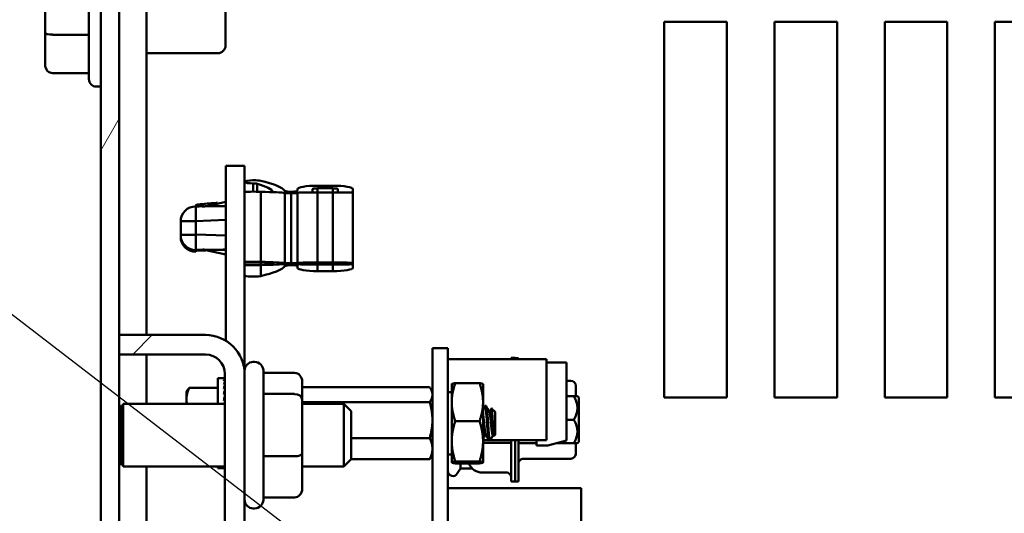
# Model space of a CAD drawing. Units: inches. Extents: x 3 to 143, y 2 to 112.
# Drawn here: x 65 to 69, y 77 to 79 of the extents above; entities that cross this region are included whole.
import ezdxf

# ---------------------------------------------------------------- set-up
doc = ezdxf.new("R2010")
doc.units = ezdxf.units.IN
doc.header["$LTSCALE"] = 6.666667
doc.header["$MEASUREMENT"] = 0
for name, color, linetype, lineweight in [('Hatch (ANSI)', 7, 'Continuous', 18), ('Symbol (ANSI)', 7, 'Continuous', 25), ('Visible (ANSI)', 7, 'Continuous', 50)]:
    doc.layers.add(name, color=color, linetype=linetype, lineweight=lineweight)
doc.styles.add('Note Text (ANSI)', font='tahoma.ttf')
doc.dimstyles.new('Default (ANSI)$7', dxfattribs={"dimscale": 6.666667, "dimtxt": 0.16, "dimasz": 0.098425, "dimexe": 0.125, "dimexo": 0.0625, "dimgap": 0.031496, "dimtad": 0, "dimtih": 1, "dimtoh": 1, "dimrnd": 1e-08, "dimzin": 0, "dimdsep": 46, "dimtxsty": 'Note Text (ANSI)', "dimcen": 0.09, "dimdle": 0.393701, "dimclrd": 256, "dimclre": 256, "dimclrt": 256, "dimadec": 0, "dimazin": 1, "dimtfac": 0.75, "dimtofl": 0, "dimtmove": 0, "dimatfit": 3, "dimfxl": 1, "dimtolj": 1, "dimtzin": 4, "dimlwd": -1, "dimlwe": -1, "dimarcsym": 0})

msp = doc.modelspace()

# ---------------------------------------------------------------- hatches: boundary and pattern name
at = {"layer": 'Hatch (ANSI)'}
h = msp.add_hatch(dxfattribs=at)
h.set_pattern_fill('ANSI31', color=256, scale=6.6667, angle=15, style=0)
edge = h.paths.add_edge_path()
edge.add_ellipse((65.4061, 86.5495), major_axis=(-0.1542, 0), ratio=1, start_angle=270, end_angle=360)
edge.add_line((65.2519, 86.5495), (65.2519, 61.7037))
edge.add_ellipse((65.4061, 61.7037), major_axis=(0, -0.1542), ratio=1, start_angle=270, end_angle=360)
edge.add_line((65.4061, 61.5495), (66.554, 61.5495))
edge.add_line((66.554, 61.5495), (66.554, 61.6266))
edge.add_line((66.554, 61.6266), (65.4061, 61.6266))
edge.add_ellipse((65.4061, 61.7037), major_axis=(-0.0771, 0), ratio=1, start_angle=0, end_angle=90, ccw=False)
edge.add_line((65.329, 61.7037), (65.329, 86.5495))
edge.add_ellipse((65.4061, 86.5495), major_axis=(0, 0.0771), ratio=1, start_angle=0, end_angle=90, ccw=False)
edge.add_line((65.4061, 86.6266), (66.554, 86.6266))
edge.add_line((66.554, 86.6266), (66.554, 86.7037))
edge.add_line((66.554, 86.7037), (65.4061, 86.7037))
h = msp.add_hatch(dxfattribs=at)
h.set_pattern_fill('ANSI31', color=256, scale=6.6667, style=0)
edge = h.paths.add_edge_path()
edge.add_ellipse((65.6871, 77.0889), major_axis=(0, 0.1627), ratio=1, start_angle=270, end_angle=360)
edge.add_line((65.6871, 77.2516), (65.329, 77.2516))
edge.add_line((65.329, 77.2516), (65.329, 77.1703))
edge.add_line((65.329, 77.1703), (65.6871, 77.1703))
edge.add_ellipse((65.6871, 77.0889), major_axis=(0.0814, 0), ratio=1, start_angle=0, end_angle=90, ccw=False)
edge.add_line((65.7685, 77.0889), (65.7685, 71.1644))
edge.add_ellipse((65.6871, 71.1644), major_axis=(0, -0.0814), ratio=1, start_angle=0, end_angle=90, ccw=False)
edge.add_line((65.6871, 71.083), (65.329, 71.083))
edge.add_line((65.329, 71.083), (65.329, 71.0016))
edge.add_line((65.329, 71.0016), (65.6871, 71.0016))
edge.add_ellipse((65.6871, 71.1644), major_axis=(0.1627, 0), ratio=1, start_angle=270, end_angle=360)
edge.add_line((65.8498, 71.1644), (65.8498, 77.0889))

# ---------------------------------------------------------------- linework, layer by layer
at = {"layer": 'Visible (ANSI)'}
for p, q in [((65.2519, 86.5495), (65.2519, 61.7037)), ((65.329, 61.7037), (65.329, 86.5495)), ((65.4419, 77.2516), (65.4419, 86.4339)), ((65.203, 78.3157), (65.203, 78.7917)), ((65.0207, 78.6877), (65.0207, 78.5092)), ((65.7707, 78.6527), (65.7707, 78.4548)), ((67.5946, 76.9912), (67.5946, 78.5537)), ((67.5946, 78.5537), (67.855, 78.5537)), ((67.855, 78.5537), (67.855, 76.9912)), ((68.053, 76.9912), (68.053, 78.5537)), ((68.053, 78.5537), (68.3134, 78.5537)), ((68.3134, 78.5537), (68.3134, 76.9912)), ((68.5113, 78.5537), (68.7717, 78.5537)), ((68.5113, 76.9912), (68.5113, 78.5537)), ((68.7717, 78.5537), (68.7717, 76.9912)), ((68.9696, 76.9912), (68.9696, 78.5537)), ((68.9696, 78.5537), (69.23, 78.5537)), ((65.0207, 78.5092), (65.0207, 78.3752)), ((65.0519, 78.5005), (65.203, 78.5005)), ((65.4419, 78.4235), (65.7394, 78.4235)), ((65.0519, 78.3405), (65.203, 78.3405)), ((65.2342, 78.2844), (65.2519, 78.2844)), ((65.772, 77.6947), (65.772, 77.9551)), ((65.8498, 77.9551), (65.772, 77.9551)), ((65.8498, 77.9551), (65.8498, 77.6947)), ((65.8857, 77.8476), (65.8857, 77.8821)), ((65.8857, 77.8476), (65.8857, 77.8821)), ((65.9025, 77.8475), (65.9025, 77.8804)), ((65.9025, 77.8804), (65.9025, 77.8475)), ((66.153, 77.8724), (66.2171, 77.8724)), ((65.917, 77.5557), (65.917, 77.8473)), ((65.917, 77.8473), (65.917, 77.5557)), ((66.0179, 77.5505), (66.0179, 77.8421)), ((66.0179, 77.5505), (66.0179, 77.8421)), ((66.0436, 77.55), (66.0436, 77.8416)), ((66.0436, 77.8416), (66.0436, 77.55)), ((66.0697, 77.8519), (66.0697, 77.8578)), ((66.0697, 77.8429), (66.0697, 77.5513)), ((66.1322, 77.8578), (66.1322, 77.8447)), ((66.2171, 77.8615), (66.153, 77.8615)), ((66.153, 77.8615), (66.153, 77.8447)), ((66.2171, 77.8615), (66.153, 77.8615)), ((66.2171, 77.8447), (66.153, 77.8447)), ((66.153, 77.5532), (66.153, 77.8447)), ((66.153, 77.5532), (66.153, 77.8447)), ((66.153, 77.8447), (66.2171, 77.8447)), ((66.2171, 77.8447), (66.2171, 77.8615)), ((66.2171, 77.8447), (66.2171, 77.8615)), ((66.2171, 77.8447), (66.2171, 77.5532)), ((66.2171, 77.8447), (66.2171, 77.5532)), ((66.2379, 77.8447), (66.2379, 77.8578)), ((66.3004, 77.8578), (66.3004, 77.8429)), ((66.3004, 77.5513), (66.3004, 77.8429)), ((65.6468, 77.791), (65.6468, 77.792)), ((65.6468, 77.7862), (65.6468, 77.791)), ((65.6468, 77.7862), (65.6468, 77.725)), ((65.6468, 77.7862), (65.6468, 77.725)), ((65.6468, 77.7862), (65.6468, 77.7862)), ((65.685, 77.7968), (65.6866, 77.7972)), ((65.685, 77.7866), (65.6866, 77.7869)), ((65.6866, 77.7869), (65.685, 77.7866)), ((65.6927, 77.787), (65.772, 77.8051)), ((65.5843, 77.7237), (65.5843, 77.6674)), ((65.772, 77.7304), (65.6468, 77.725)), ((65.6468, 77.725), (65.772, 77.7304)), ((65.6468, 77.6688), (65.6468, 77.725)), ((65.6468, 77.6688), (65.6468, 77.725)), ((65.6468, 77.6688), (65.6468, 77.6049)), ((65.6468, 77.6688), (65.6468, 77.6049)), ((65.6468, 77.6688), (65.772, 77.665)), ((65.772, 77.665), (65.6468, 77.6688)), ((65.772, 77.6947), (65.772, 77.2277)), ((65.8498, 77.6947), (65.8498, 77.1032)), ((65.6468, 77.6049), (65.6468, 77.6032)), ((65.6468, 77.6032), (65.6468, 77.5974)), ((65.6866, 77.6057), (65.685, 77.606)), ((65.685, 77.606), (65.6866, 77.6057)), ((65.6866, 77.6057), (65.772, 77.606)), ((65.6884, 77.6033), (65.6884, 77.6048)), ((65.6889, 77.6047), (65.6889, 77.6057)), ((65.772, 77.5858), (65.6889, 77.6047)), ((65.917, 77.5441), (65.917, 77.5536)), ((65.917, 77.5536), (65.917, 77.5441)), ((65.917, 77.4967), (65.917, 77.542)), ((65.917, 77.542), (65.917, 77.4967)), ((66.0179, 77.5381), (66.0179, 77.5472)), ((66.0697, 77.5513), (66.0697, 77.5506)), ((66.0697, 77.5471), (66.0697, 77.5464)), ((66.0697, 77.5464), (66.0697, 77.5315)), ((66.1009, 77.5464), (66.1009, 77.5513)), ((66.2171, 77.5532), (66.153, 77.5532)), ((66.2171, 77.5532), (66.153, 77.5532)), ((66.153, 77.5525), (66.2171, 77.5525)), ((66.2171, 77.5452), (66.153, 77.5452)), ((66.153, 77.5446), (66.2171, 77.5446)), ((66.153, 77.5169), (66.153, 77.5446)), ((66.153, 77.5169), (66.153, 77.5446)), ((66.2171, 77.5452), (66.2171, 77.5525)), ((66.2171, 77.5446), (66.2171, 77.5169)), ((66.2171, 77.5446), (66.2171, 77.5169)), ((66.2692, 77.5513), (66.2692, 77.5464)), ((66.3004, 77.5464), (66.3004, 77.5513)), ((66.3004, 77.5315), (66.3004, 77.5464)), ((66.2171, 77.5169), (66.153, 77.5169)), ((66.2171, 77.5169), (66.153, 77.5169)), ((65.6871, 77.2516), (65.329, 77.2516)), ((65.329, 77.2516), (65.329, 77.1703)), ((65.329, 77.1703), (65.6871, 77.1703)), ((65.4419, 76.9652), (65.4419, 77.1703)), ((66.6311, 77.1969), (66.6957, 77.1969)), ((66.6311, 77.1969), (66.6311, 76.9334)), ((66.6957, 77.1969), (66.6957, 76.9334)), ((65.8863, 77.1397), (65.8915, 77.1397)), ((66.6957, 77.1511), (67.1058, 77.1511)), ((66.9583, 77.1565), (66.9747, 77.1565)), ((66.9583, 77.1511), (66.9583, 77.1565)), ((66.9747, 77.1565), (66.9747, 77.1532)), ((66.9891, 77.1555), (66.9747, 77.1555)), ((66.9747, 77.1511), (66.9747, 77.1532)), ((66.9891, 77.1555), (66.9891, 77.1511)), ((67.1058, 77.1511), (67.1058, 76.8148)), ((67.1058, 77.1376), (67.189, 77.1376)), ((67.189, 76.8126), (67.189, 77.1376)), ((65.7685, 77.0889), (65.7685, 71.1644)), ((65.8498, 77.0889), (65.8498, 77.1032)), ((65.8498, 71.1644), (65.8498, 77.0889)), ((65.928, 77.1032), (65.928, 76.5667)), ((66.0582, 77.0939), (65.928, 77.0939)), ((65.7387, 76.9652), (65.7387, 77.0716)), ((65.7387, 77.0716), (65.7632, 77.0716)), ((65.7685, 77.0716), (65.7631, 77.0716)), ((65.7685, 77.0687), (65.7631, 77.0687)), ((65.7685, 77.0602), (65.7631, 77.0602)), ((65.7685, 77.0463), (65.7631, 77.0463)), ((66.0894, 76.9827), (66.0894, 77.0585)), ((66.7113, 77.0472), (66.7114, 77.0474)), ((66.7113, 77.0472), (66.7113, 76.9721)), ((66.7258, 77.0513), (66.827, 77.0513)), ((66.8415, 77.0472), (66.8414, 77.0474)), ((66.8415, 76.9721), (66.8415, 77.0472)), ((67.189, 77.0612), (67.2064, 77.0612)), ((65.6085, 77.0147), (65.6132, 77.0229)), ((65.6085, 77.0147), (65.6085, 76.984)), ((65.7387, 77.0324), (65.6201, 77.0324)), ((65.7685, 77.0275), (65.7631, 77.0275)), ((65.7685, 77.0044), (65.7631, 77.0044)), ((66.0582, 77.0062), (65.928, 77.0062)), ((66.0894, 77.034), (66.6195, 77.034)), ((66.6311, 77.0147), (66.6239, 77.0272)), ((66.6957, 77.0144), (66.7113, 77.0144)), ((67.2269, 77.0407), (67.2269, 76.9966)), ((65.3392, 76.9522), (65.3457, 76.9652)), ((65.3457, 76.7048), (65.3457, 76.9652)), ((65.7685, 76.9652), (65.3457, 76.9652)), ((65.6085, 76.984), (65.6085, 76.9652)), ((65.7685, 76.9776), (65.7631, 76.9776)), ((66.0894, 76.7592), (66.0894, 76.9827)), ((66.0894, 76.9725), (66.6195, 76.9725)), ((66.2626, 76.9652), (66.0894, 76.9652)), ((66.2626, 76.9652), (66.2626, 76.7048)), ((66.2936, 76.9342), (66.2626, 76.9652)), ((66.7113, 76.9721), (66.7113, 76.8095)), ((66.8415, 76.8095), (66.8415, 76.9721)), ((67.2187, 76.9966), (67.189, 76.9966)), ((67.2187, 76.9966), (67.2338, 76.9966)), ((67.2338, 76.9966), (67.2392, 76.9911)), ((67.2392, 76.9911), (67.2392, 76.8072)), ((67.855, 76.9912), (67.5946, 76.9912)), ((68.3134, 76.9912), (68.053, 76.9912)), ((68.7717, 76.9912), (68.5113, 76.9912)), ((69.23, 76.9912), (68.9696, 76.9912)), ((65.3326, 76.9522), (65.329, 76.9594)), ((65.3326, 76.9522), (65.3326, 76.7178)), ((65.3392, 76.9522), (65.3392, 76.7178)), ((66.2936, 76.9342), (66.2936, 76.7357)), ((66.6311, 75.0494), (66.6311, 76.9334)), ((66.6957, 75.0494), (66.6957, 76.9334)), ((66.85, 76.9563), (66.8541, 76.9563)), ((66.8667, 76.9352), (66.8703, 76.9352)), ((66.8915, 76.9319), (66.8769, 76.9465)), ((66.8915, 76.837), (66.8915, 76.9319)), ((66.7258, 76.893), (66.827, 76.893)), ((67.2187, 76.8992), (67.189, 76.8992)), ((66.2936, 76.8229), (66.6195, 76.8229)), ((66.7113, 76.8095), (66.7113, 76.7219)), ((66.8415, 76.8148), (66.8646, 76.8148)), ((66.8415, 76.8095), (66.8415, 76.7219)), ((66.8415, 76.8032), (66.9583, 76.8032)), ((66.85, 76.8337), (66.8536, 76.8337)), ((66.8663, 76.8126), (66.8671, 76.8126)), ((66.8671, 76.8262), (66.8671, 76.8126)), ((66.8748, 76.8203), (66.8671, 76.8126)), ((66.8693, 76.8148), (67.1058, 76.8148)), ((66.8826, 76.8337), (66.8862, 76.8337)), ((66.8866, 76.8329), (66.8857, 76.8345)), ((66.8915, 76.837), (66.8872, 76.8327)), ((66.9583, 76.7033), (66.9583, 76.8148)), ((66.9747, 76.7044), (66.9747, 76.8148)), ((66.9891, 76.7044), (66.9891, 76.8148)), ((67.064, 76.8018), (66.9891, 76.8018)), ((67.064, 76.8148), (67.064, 76.7917)), ((67.189, 76.8126), (67.1109, 76.7917)), ((67.2187, 76.8018), (67.1485, 76.8018)), ((67.2338, 76.8018), (67.2187, 76.8018)), ((67.2269, 76.8018), (67.2269, 76.7577)), ((67.2392, 76.8072), (67.2338, 76.8018)), ((66.0894, 76.6115), (66.0894, 76.7592)), ((67.064, 76.7917), (67.1109, 76.7917)), ((65.3326, 76.7178), (65.329, 76.7105)), ((65.3392, 76.7178), (65.3457, 76.7048)), ((66.0582, 76.7472), (65.928, 76.7472)), ((66.2936, 76.7357), (66.2626, 76.7048)), ((66.2927, 76.7349), (66.6195, 76.7349)), ((66.6311, 76.7542), (66.6239, 76.7417)), ((66.6957, 76.7545), (66.7113, 76.7545)), ((66.7113, 76.7219), (66.7113, 76.7217)), ((66.7113, 76.7217), (66.7114, 76.7215)), ((66.7258, 76.7261), (66.827, 76.7261)), ((66.7258, 76.7176), (66.827, 76.7176)), ((66.7471, 76.6968), (66.7471, 76.7176)), ((66.8415, 76.7217), (66.8414, 76.7215)), ((66.8415, 76.7217), (66.8415, 76.7219)), ((67.0096, 76.7372), (67.2064, 76.7372)), ((65.7685, 76.7048), (65.3457, 76.7048)), ((65.4419, 75.9436), (65.4419, 76.7048)), ((65.7387, 76.6973), (65.7387, 76.7048)), ((65.7387, 76.6973), (65.7632, 76.6973)), ((65.7685, 76.7), (65.7631, 76.7)), ((65.7685, 76.6973), (65.7633, 76.6973)), ((66.2626, 76.7048), (66.0894, 76.7048)), ((66.7471, 76.6968), (66.7345, 76.6751)), ((66.7471, 76.6968), (66.7964, 76.6968)), ((66.8394, 76.6794), (66.9378, 76.6794)), ((66.9583, 76.6418), (66.9583, 76.7033)), ((66.9747, 76.6452), (66.9747, 76.7044)), ((66.9891, 76.7044), (66.9891, 76.6429)), ((66.9747, 76.6418), (66.9583, 76.6418)), ((66.9747, 76.6452), (66.9747, 76.6418)), ((66.9747, 76.6429), (66.9891, 76.6429)), ((66.6957, 76.6147), (67.2493, 76.6147)), ((67.2493, 76.1438), (67.2493, 76.6147)), ((66.0582, 76.576), (65.928, 76.576)), ((65.8863, 76.5303), (65.8915, 76.5303))]:
    msp.add_line(p, q, dxfattribs=at)
for centre, radius, start, end in [((65.7394, 78.4548), 0.0312, 270, 0), ((65.2342, 78.3157), 0.0312, 180, 270), ((65.6468, 77.7237), 0.0625, 90, 180), ((65.6468, 77.6599), 0.0625, 180, 270), ((65.6871, 77.0889), 0.1628, 0, 90), ((65.6871, 77.0889), 0.0814, 0, 90), ((65.8863, 77.1032), 0.0365, 90, 180), ((65.8915, 77.1032), 0.0365, 0, 90), ((67.2064, 77.0407), 0.0205, 0, 90), ((65.3359, 76.9578), 0.00651, 240, 300), ((65.3359, 76.7121), 0.00651, 60, 120), ((66.8394, 76.7409), 0.0615, 202.2349, 270), ((67.0096, 76.7167), 0.0205, 90, 180.0002), ((67.2064, 76.7577), 0.0205, 270, 0), ((66.7165, 76.6855), 0.0208, 180, 330), ((66.9378, 76.6589), 0.0205, 359.9997, 90), ((65.8863, 76.5667), 0.0365, 180, 270), ((65.8915, 76.5667), 0.0365, 270, 0)]:
    msp.add_arc(centre, radius, start, end, dxfattribs=at)
for centre, major_axis, ratio, start_param, end_param in [((65.0519, 78.5092), (0.0312, 0), 0.276757, 3.141593, 4.712389), ((65.0519, 78.3752), (0, 0.0347), 0.901526, 1.570796, 3.141593), ((65.8873, 77.8886), (-0.0375, 0), 0.174957, 3.800689, 7.810355), ((65.8873, 77.8886), (-0.0375, 0), 0.174957, 4.712389, 7.810355), ((65.8848, 77.8784), (-0.0208, 0), 0.174957, 3.698156, 4.668763), ((65.8848, 77.8784), (0.0208, 0), 0.174957, 0.556563, 1.52717), ((65.8873, 77.8886), (0.0375, 0), 0.174957, 0.659097, 1.570796), ((65.5155, 77.8382), (0.4557, 0), 0.174957, 0.090742, 0.556563), ((65.5155, 77.8382), (0.4557, 0), 0.174957, 0.090742, 0.556563), ((65.5155, 77.8382), (0.5078, 0), 0.174957, 0.146869, 0.659097), ((65.5155, 77.8382), (0.5078, 0), 0.174957, 0.146869, 0.659097), ((66.153, 77.8578), (-0.0833, 0), 0.174957, 4.712389, 6.283185), ((66.153, 77.8578), (-0.0833, 0), 0.174957, 4.712389, 6.283185), ((66.2171, 77.8578), (0.0833, 0), 0.174957, 0, 1.570796), ((66.2171, 77.8578), (0.0833, 0), 0.174957, 0, 1.570796), ((65.8873, 77.8468), (-0.0375, 0), 0.021999, 3.800689, 6.283185), ((65.8873, 77.8468), (-0.0375, 0), 0.021999, 3.800689, 6.283185), ((65.5155, 77.8405), (0.5078, 0), 0.021999, 0.146869, 0.659097), ((65.5155, 77.8405), (0.5078, 0), 0.021999, 0.146869, 0.659097), ((66.0436, 77.8519), (-0.026, 0), 0.174957, 0.146869, 3.141593), ((66.0436, 77.8422), (0.026, 0), 0.021999, 3.288462, 6.283185), ((66.0436, 77.8422), (-0.026, 0), 0.021999, 0.146869, 1.570796), ((66.0436, 77.8422), (0.026, 0), 0.021999, 4.712389, 6.283185), ((66.153, 77.8429), (-0.0833, 0), 0.021999, 4.712389, 6.283185), ((66.153, 77.8429), (-0.0833, 0), 0.021999, 4.712389, 6.283185), ((66.153, 77.8578), (-0.0208, 0), 0.174957, 4.712389, 6.283185), ((66.2171, 77.8578), (0.0208, 0), 0.174957, 0, 1.570796), ((66.2171, 77.8578), (0.0208, 0), 0.174957, 0, 1.570796), ((66.2171, 77.8429), (0.0833, 0), 0.021999, 0, 1.570796), ((66.2171, 77.8429), (0.0833, 0), 0.021999, 0, 1.570796), ((65.9518, 77.7969), (-0.3051, -0.0059), 0.03424, 6.138437, 6.282515), ((65.9518, 77.7867), (0.3051, 0.0005), 0.004353, 2.997497, 3.118574), ((65.6468, 77.7237), (-0.0625, 0), 0.021999, 4.712389, 6.283184), ((65.6468, 77.7237), (-0.0625, 0), 0.021999, 4.712389, 6.283185), ((65.6468, 77.6674), (-0.0625, 0), 0.021999, 4.712389, 6.283185), ((65.6468, 77.6674), (-0.0625, 0), 0.021999, 4.712389, 6.283185), ((65.6468, 77.6674), (-0.0625, 0), 0.999758, 0, 1.570796), ((65.6468, 77.6599), (-0.0625, 0), 0.174957, 0, 0.112496), ((65.9514, 77.6059), (-0.3046, -0.001), 0.004251, 6.139291, 6.283162), ((65.6884, 77.6053), (-0.0208, 0), 0.021999, 5.637243, 7.853982), ((65.6884, 77.6028), (-0.0208, 0), 0.021999, 4.712389, 6.929127), ((65.8873, 77.5552), (-0.0375, 0), 0.021999, 3.800689, 7.810355), ((65.8873, 77.5552), (-0.0375, 0), 0.021999, 3.800689, 7.810355), ((65.8873, 77.5425), (-0.0375, 0), 0.021999, 4.756015, 8.765681), ((65.8848, 77.5539), (0.0208, 0), 0.021999, 0.556563, 1.52717), ((65.8848, 77.5438), (-0.0208, 0), 0.021999, 1.614423, 2.585029), ((65.5155, 77.5489), (0.4557, 0), 0.021999, 5.726622, 6.839749), ((65.5155, 77.5489), (0.5078, 0), 0.021999, 0.146869, 0.659097), ((65.5155, 77.5489), (0.5078, 0), 0.021999, 0.146869, 0.659097), ((65.5155, 77.5489), (0.5078, 0), 0.021999, 5.624088, 6.136316), ((65.5155, 77.5511), (0.5078, 0), 0.174957, 5.624088, 6.136316), ((65.5155, 77.5511), (0.5078, 0), 0.174957, 5.624088, 6.136316), ((66.0436, 77.5506), (0.026, 0), 0.021999, 3.288462, 6.283185), ((66.0436, 77.5506), (-0.026, 0), 0.021999, 0.146869, 1.570796), ((66.0436, 77.5471), (-0.026, 0), 0.021999, 3.141593, 6.136316), ((66.0436, 77.5374), (0.026, 0), 0.174957, 0, 2.994724), ((66.0436, 77.5506), (0.026, 0), 0.021999, 4.712389, 6.283185), ((66.153, 77.5513), (-0.0833, 0), 0.021999, 4.712389, 6.283185), ((66.153, 77.5513), (-0.0833, 0), 0.021999, 4.712389, 6.283185), ((66.153, 77.5464), (-0.0833, 0), 0.021999, 0, 1.570796), ((66.153, 77.5513), (-0.0521, 0), 0.021999, 4.712389, 6.283185), ((66.153, 77.5464), (-0.0521, 0), 0.021999, 0, 1.570796), ((66.2171, 77.5513), (0.0833, 0), 0.021999, 0, 1.570796), ((66.2171, 77.5513), (0.0833, 0), 0.021999, 0, 1.570796), ((66.2171, 77.5513), (0.0521, 0), 0.021999, 0, 1.570796), ((66.2171, 77.5464), (0.0833, 0), 0.021999, 4.712389, 6.283185), ((66.2171, 77.5464), (0.0521, 0), 0.021999, 4.712389, 6.283185), ((66.2171, 77.5464), (0.0833, 0), 0.021999, 4.712389, 6.283185), ((65.8873, 77.5007), (-0.0375, 0), 0.174957, 0, 2.482496), ((65.8873, 77.5007), (-0.0375, 0), 0.174957, 0, 2.482496), ((66.153, 77.5315), (-0.0833, 0), 0.174957, 0, 1.570796), ((66.153, 77.5315), (-0.0833, 0), 0.174957, 0, 1.570796), ((66.2171, 77.5315), (0.0833, 0), 0.174957, 4.712389, 6.283185), ((66.2171, 77.5315), (0.0833, 0), 0.174957, 4.712389, 6.283185), ((66.0582, 77.0585), (0, -0.0355), 0.88088, 1.570796, 3.141593), ((65.7631, 76.8844), (-0.0001, -0.1872), 0.230867, 3.13925, 3.144215), ((65.7631, 76.8844), (-0.008, -0.1872), 0.226865, 3.20405, 3.328332), ((65.7631, 76.8844), (-0.0156, -0.1871), 0.215321, 3.386812, 3.511095), ((65.7631, 76.8844), (-0.0226, -0.1871), 0.196896, 3.567147, 3.69143), ((65.7631, 76.8844), (-0.0287, -0.1871), 0.172544, 3.744406, 3.868688), ((65.7631, 76.8844), (-0.0339, -0.1871), 0.143359, 3.918409, 4.042691), ((66.0582, 76.9827), (-0.0312, 0), 0.750488, 3.141593, 4.712389), ((65.7631, 76.8844), (-0.0379, -0.1871), 0.110452, 4.089386, 4.213669), ((65.7631, 76.8844), (-0.0409, -0.1871), 0.074872, 4.257875, 4.282803), ((66.0582, 76.7592), (-0.0312, 0), 0.384739, 1.570796, 3.141593), ((65.7631, 76.8844), (-0.0078, -0.1872), 0.227086, 0.181514, 0.293258), ((65.7631, 76.8844), (0.0001, -0.1872), 0.230867, 6.283046, 6.404846), ((66.0582, 76.6115), (0, 0.0355), 0.88088, 3.141593, 4.712389)]:
    msp.add_ellipse(centre, major_axis=major_axis, ratio=ratio, start_param=start_param, end_param=end_param, dxfattribs=at)
for points in [[(65.6468, 77.792), (65.6485, 77.7923), (65.6502, 77.7926), (65.6519, 77.793)], [(65.6499, 77.7925), (65.6515, 77.7929), (65.6536, 77.7934), (65.6563, 77.7938)], [(65.6499, 77.7863), (65.6515, 77.7864), (65.6536, 77.7864), (65.6563, 77.7865)], [(65.6563, 77.7938), (65.6602, 77.7944), (65.6654, 77.795), (65.6718, 77.7957)], [(65.6563, 77.7865), (65.6602, 77.7866), (65.6654, 77.7867), (65.6718, 77.7867)], [(65.6718, 77.7957), (65.6734, 77.7956), (65.6753, 77.7956), (65.6776, 77.7958)], [(65.6718, 77.7867), (65.6734, 77.7863), (65.6753, 77.786), (65.6776, 77.786)], [(65.7335, 77.8009), (65.7349, 77.801), (65.7363, 77.8011), (65.7377, 77.8012)], [(65.6525, 77.6052), (65.6515, 77.6052), (65.6506, 77.6052), (65.6499, 77.6051)], [(65.6776, 77.6065), (65.6753, 77.6064), (65.6734, 77.6061), (65.6718, 77.6055)], [(66.8415, 76.9423), (66.8441, 76.9468), (66.8467, 76.9513), (66.8493, 76.9557)], [(66.8547, 76.9558), (66.8588, 76.9487), (66.863, 76.9416), (66.8671, 76.9345)], [(66.8699, 76.9352), (66.8721, 76.9389), (66.8742, 76.9426), (66.8764, 76.9463)], [(66.8504, 76.8337), (66.8474, 76.8286), (66.8445, 76.8235), (66.8415, 76.8184)], [(66.8656, 76.8131), (66.8615, 76.8203), (66.8573, 76.8274), (66.8531, 76.8345)], [(66.883, 76.8337), (66.8808, 76.83), (66.8786, 76.8262), (66.8764, 76.8225)]]:
    msp.add_open_spline(points, degree=3, dxfattribs=at)
for points, knots in [([(65.6776, 77.7958), (65.6797, 77.7959), (65.682, 77.7962), (65.6843, 77.7967), (65.6846, 77.7967), (65.6848, 77.7968), (65.685, 77.7968)], [0.0007269719, 0.0007269719, 0.0007269719, 0.0007269719, 0.0009054978, 0.0009054978, 0.0009054978, 0.0009214324, 0.0009214324, 0.0009214324, 0.0009214324]), ([(65.6776, 77.786), (65.6797, 77.7859), (65.682, 77.7861), (65.6843, 77.7865), (65.6846, 77.7865), (65.6848, 77.7866), (65.685, 77.7866)], [0.0007214061, 0.0007214061, 0.0007214061, 0.0007214061, 0.0008984144, 0.0008984144, 0.0008984144, 0.0009142042, 0.0009142042, 0.0009142042, 0.0009142042]), ([(65.6866, 77.7972), (65.6961, 77.798), (65.7076, 77.799), (65.7208, 77.7999), (65.7249, 77.8002), (65.7291, 77.8006), (65.7335, 77.8009)], [0, 0, 0, 0, 0.2182586, 0.2182586, 0.2182586, 0.2857143, 0.2857143, 0.2857143, 0.2857143]), ([(65.6866, 77.7869), (65.6961, 77.787), (65.7076, 77.7872), (65.7208, 77.7873), (65.7249, 77.7873), (65.7291, 77.7874), (65.7335, 77.7874)], [0, 0, 0, 0, 0.2182586, 0.2182586, 0.2182586, 0.2857143, 0.2857143, 0.2857143, 0.2857143]), ([(65.7335, 77.7874), (65.7445, 77.7875), (65.7566, 77.7876), (65.7697, 77.7877), (65.7705, 77.7877), (65.7712, 77.7877), (65.772, 77.7877)], [0.2857143, 0.2857143, 0.2857143, 0.2857143, 0.5, 0.5, 0.5, 0.5144719, 0.5144719, 0.5144719, 0.5144719]), ([(65.6499, 77.6051), (65.6498, 77.6051), (65.6497, 77.6051), (65.6496, 77.6051), (65.6478, 77.6051), (65.6468, 77.605), (65.6468, 77.6049)], [0.0054985205, 0.0054985205, 0.0054985205, 0.0054985205, 0.0055100796, 0.0055100796, 0.0055100796, 0.0057427976, 0.0057427976, 0.0057427976, 0.0057427976]), ([(65.6468, 77.6032), (65.6468, 77.6031), (65.6478, 77.603), (65.6496, 77.603), (65.6515, 77.6029), (65.6536, 77.6029), (65.6558, 77.6028), (65.6602, 77.6027), (65.6654, 77.6026), (65.6718, 77.6026)], [0, 0, 0, 0, 0.0002345681, 0.0002345681, 0.0002345681, 0.0004691361, 0.0004691361, 0.0004691361, 0.0009382722, 0.0009382722, 0.0009382722, 0.0009382722]), ([(65.6561, 77.6053), (65.656, 77.6053), (65.6559, 77.6053), (65.6558, 77.6053), (65.6547, 77.6053), (65.6536, 77.6052), (65.6525, 77.6052)], [0.0052677645, 0.0052677645, 0.0052677645, 0.0052677645, 0.0052773616, 0.0052773616, 0.0052773616, 0.0053964842, 0.0053964842, 0.0053964842, 0.0053964842]), ([(65.6718, 77.6055), (65.6654, 77.6055), (65.6602, 77.6054), (65.6563, 77.6053), (65.6562, 77.6053), (65.6562, 77.6053), (65.6561, 77.6053)], [0.0048119255, 0.0048119255, 0.0048119255, 0.0048119255, 0.0052773616, 0.0052773616, 0.0052773616, 0.0052842013, 0.0052842013, 0.0052842013, 0.0052842013]), ([(65.685, 77.606), (65.6848, 77.6061), (65.6846, 77.6061), (65.6843, 77.6061), (65.682, 77.6065), (65.6797, 77.6066), (65.6776, 77.6065)], [0, 0, 0, 0, 0.0000158064, 0.0000158064, 0.0000158064, 0.0001928963, 0.0001928963, 0.0001928963, 0.0001928963]), ([(65.772, 77.6065), (65.7713, 77.6065), (65.7705, 77.6065), (65.7697, 77.6065), (65.7576, 77.6064), (65.7463, 77.6063), (65.736, 77.6062), (65.7307, 77.6062), (65.7256, 77.6061), (65.7208, 77.6061), (65.7143, 77.606), (65.7083, 77.606), (65.7028, 77.6059), (65.697, 77.6058), (65.6916, 77.6058), (65.6866, 77.6057)], [0.002136589, 0.002136589, 0.002136589, 0.002136589, 0.002199029, 0.002199029, 0.002199029, 0.003078641, 0.003078641, 0.003078641, 0.0034545, 0.0034545, 0.0034545, 0.003958253, 0.003958253, 0.003958253, 0.004398058, 0.004398058, 0.004398058, 0.004398058]), ([(66.8493, 76.9557), (66.8499, 76.9567), (66.8505, 76.9564), (66.8517, 76.953), (66.8524, 76.9492), (66.8538, 76.9386), (66.8544, 76.9319), (66.8557, 76.9163), (66.8564, 76.9073), (66.8578, 76.8888), (66.8585, 76.8795), (66.8598, 76.861), (66.8605, 76.8521), (66.8619, 76.8365), (66.8625, 76.8299), (66.8638, 76.8197), (66.8645, 76.8162), (66.8655, 76.8131), (66.8659, 76.8126), (66.8663, 76.8126)], [-0.6029178, -0.6029178, -0.6029178, -0.6029178, -0.5454348, -0.5454348, -0.4753516, -0.4753516, -0.4078401, -0.4078401, -0.3376917, -0.3376917, -0.2701233, -0.2701233, -0.1999089, -0.1999089, -0.1322823, -0.1322823, -0.0660505, -0.0660505, -0.0281718, -0.0281718, -0.0281718, -0.0281718]), ([(66.8671, 76.8262), (66.8665, 76.8315), (66.8658, 76.8381), (66.8645, 76.8535), (66.8638, 76.862), (66.8625, 76.88), (66.8619, 76.8893), (66.8605, 76.9078), (66.8598, 76.9168), (66.8585, 76.9324), (66.8578, 76.939), (66.8564, 76.9495), (66.8557, 76.9532), (66.8547, 76.9559), (66.8544, 76.9563), (66.8541, 76.9563)], [-5.3884797, -5.3884797, -5.3884797, -5.3884797, -5.32099, -5.32099, -5.2533467, -5.2533467, -5.184714, -5.184714, -5.1134424, -5.1134424, -5.044872, -5.044872, -4.9736691, -4.9736691, -4.9393755, -4.9393755, -4.9393755, -4.9393755]), ([(66.8764, 76.9463), (66.8765, 76.9466), (66.8767, 76.9466), (66.8771, 76.9465), (66.8775, 76.9456), (66.8785, 76.9382), (66.8789, 76.9338), (66.8796, 76.9246), (66.88, 76.9182), (66.881, 76.902), (66.8815, 76.8947), (66.8822, 76.8824), (66.8826, 76.8745), (66.8836, 76.8592), (66.884, 76.8533), (66.8847, 76.845), (66.8851, 76.84), (66.8861, 76.834), (66.8865, 76.8327), (66.887, 76.8326), (66.8871, 76.8326), (66.8872, 76.8327)], [-3.738622, -3.738622, -3.738622, -3.738622, -3.298344, -3.298344, -2.288642, -2.288642, -1.54879, -1.54879, -1.050449, -1.050449, -0.688959, -0.688959, -0.445662, -0.445662, -0.270028, -0.270028, -0.149564, -0.149564, -0.062325, -0.062325, -0.046966, -0.046966, -0.046966, -0.046966]), ([(66.8764, 76.8225), (66.8756, 76.821), (66.8743, 76.8193), (66.8717, 76.819), (66.8708, 76.8196), (66.8685, 76.8223), (66.8676, 76.8248), (66.8671, 76.8262)], [-0.06502476, -0.06502476, -0.06502476, -0.06502476, -0.03894746, -0.03894746, -0.02317508, -0.02317508, 0, 0, 0, 0])]:
    msp.add_open_spline(points, degree=3, knots=knots, dxfattribs=at)
for points, weights in [([(66.7113, 76.9721), (66.7113, 77.0089), (66.7258, 77.0513)], [1.91103144839, 1.91103144839, 1.77382556355]), ([(66.7258, 77.0513), (66.7124, 77.0492), (66.7114, 77.0474)], [1.77382556355, 1.89943089951, 1.91005063963]), ([(66.827, 77.0513), (66.8404, 77.0492), (66.8414, 77.0474)], [1.77382556355, 1.89943089951, 1.91005063963]), ([(66.8415, 76.9721), (66.8415, 77.0089), (66.827, 77.0513)], [1.91103144839, 1.91103144839, 1.77382556355]), ([(65.6201, 77.0324), (65.6085, 77.0065), (65.6085, 76.984)], [1.98523114688, 2.13878931049, 2.13878931049]), ([(65.6132, 77.0229), (65.6159, 77.0275), (65.6201, 77.0324)], [2.07325344433, 2.0384719777, 1.98523114687]), ([(65.6085, 76.984), (65.6085, 76.9747), (65.6103, 76.9652)], [2.13878931049, 2.13878931049, 2.11260019326]), ([(66.6195, 76.9725), (66.6311, 76.989), (66.6311, 77.0032)], [6.00446903334, 6.46891632941, 6.46891632941]), ([(66.7258, 76.893), (66.7113, 76.9354), (66.7113, 76.9721)], [1.77382556355, 1.91103144839, 1.91103144839]), ([(66.827, 76.893), (66.8415, 76.9354), (66.8415, 76.9721)], [1.77382556355, 1.91103144839, 1.91103144839]), ([(67.2187, 76.8992), (67.2468, 76.9479), (67.2187, 76.9966)], [2.28971396222, 2.64393394508, 2.28971396189]), ([(66.6195, 76.8229), (66.6311, 76.863), (66.6311, 76.8977)], [6.00446903334, 6.46891632941, 6.46891632941]), ([(66.7113, 76.8095), (66.7113, 76.8482), (66.7258, 76.893)], [1.91103144839, 1.91103144839, 1.77382556355]), ([(66.8415, 76.8095), (66.8415, 76.8482), (66.827, 76.893)], [1.91103144839, 1.91103144839, 1.77382556355]), ([(67.2187, 76.8018), (67.2468, 76.8505), (67.2187, 76.8992)], [2.28971396209, 2.64393394498, 2.28971396222]), ([(66.7258, 76.7261), (66.7113, 76.7708), (66.7113, 76.8095)], [1.77382556355, 1.91103144839, 1.91103144839]), ([(66.827, 76.7261), (66.8415, 76.7708), (66.8415, 76.8095)], [1.77382556355, 1.91103144839, 1.91103144839]), ([(66.6195, 76.7349), (66.6311, 76.7585), (66.6311, 76.7789)], [6.00446903334, 6.46891632941, 6.46891632941]), ([(66.6239, 76.7417), (66.6219, 76.7384), (66.6195, 76.7349)], [6.17248836464, 6.09787028548, 6.00446903334]), ([(66.7113, 76.7219), (66.7113, 76.7238), (66.7258, 76.7261)], [1.91103144839, 1.91103144839, 1.77382556355]), ([(66.7258, 76.7176), (66.7113, 76.7199), (66.7113, 76.7219)], [1.77382556355, 1.91103144839, 1.91103144839]), ([(66.8415, 76.7219), (66.8415, 76.7238), (66.827, 76.7261)], [1.91103144839, 1.91103144839, 1.77382556355]), ([(66.827, 76.7176), (66.8415, 76.7199), (66.8415, 76.7219)], [1.77382556355, 1.91103144839, 1.91103144839])]:
    msp.add_rational_spline(points, weights, degree=2, dxfattribs=at)
for points, weights, knots in [([(66.6311, 77.0032), (66.6311, 77.0105), (66.6254, 77.0256), (66.6195, 77.034)], [6.46891632941, 6.46891632941, 6.23231012014, 6.00446903334], [-4.276132, -4.276132, -4.276132, -3.641301, -3.029987, -3.029987, -3.029987]), ([(66.6311, 76.8977), (66.6311, 76.9154), (66.6254, 76.9521), (66.6195, 76.9725)], [6.46891632941, 6.46891632941, 6.23231012014, 6.00446903334], [-4.276132, -4.276132, -4.276132, -3.641301, -3.029987, -3.029987, -3.029987]), ([(66.8531, 76.8345), (66.8519, 76.8366), (66.8508, 76.8433), (66.8488, 76.8556), (66.8467, 76.8764), (66.8447, 76.8971), (66.8427, 76.9141), (66.8421, 76.9189), (66.8415, 76.9227)], [0.962626663905, 0.95682669623, 1, 0.923879532511, 1, 0.923879532511, 1, 0.977566647404, 0.968355896437], [0.18656707, 0.18656707, 0.18656707, 0.19444444, 0.19444444, 0.20833333, 0.20833333, 0.22222222, 0.22222222, 0.2263154, 0.2263154, 0.2263154]), ([(66.8826, 76.8337), (66.8809, 76.8337), (66.8793, 76.8433), (66.8773, 76.8556), (66.8752, 76.8764), (66.8732, 76.8971), (66.8712, 76.9141), (66.8691, 76.931), (66.8671, 76.9345)], [0.975084344586, 0.939572698417, 1, 0.923879532511, 1, 0.923879532511, 1, 0.924538271868, 0.998693922623], [0.07230781, 0.07230781, 0.07230781, 0.08333333, 0.08333333, 0.09722222, 0.09722222, 0.11111111, 0.11111111, 0.12487981, 0.12487981, 0.12487981]), ([(66.8857, 76.8345), (66.8845, 76.8366), (66.8834, 76.8433), (66.8813, 76.8556), (66.8793, 76.8764), (66.8773, 76.8971), (66.8752, 76.9141), (66.8732, 76.9312), (66.8712, 76.9345), (66.8708, 76.9352), (66.8703, 76.9352)], [0.962626663905, 0.95682669623, 1, 0.923879532511, 1, 0.923879532511, 1, 0.923879532511, 1, 0.984306834095, 0.975084344586], [0.07545596, 0.07545596, 0.07545596, 0.08333333, 0.08333333, 0.09722222, 0.09722222, 0.11111111, 0.11111111, 0.125, 0.125, 0.12786336, 0.12786336, 0.12786336]), ([(66.85, 76.8337), (66.8483, 76.8337), (66.8467, 76.8433), (66.8447, 76.8556), (66.8427, 76.8764), (66.8421, 76.8821), (66.8415, 76.888)], [0.975084344586, 0.939572698417, 1, 0.923879532511, 1, 0.977566647404, 0.968355896437], [0.18341892, 0.18341892, 0.18341892, 0.19444444, 0.19444444, 0.20833333, 0.20833333, 0.21242651, 0.21242651, 0.21242651]), ([(66.6311, 76.7789), (66.6311, 76.7893), (66.6254, 76.8109), (66.6195, 76.8229)], [6.46891632941, 6.46891632941, 6.23231012014, 6.00446903334], [-4.276132, -4.276132, -4.276132, -3.641301, -3.029987, -3.029987, -3.029987])]:
    msp.add_rational_spline(points, weights, degree=2, knots=knots, dxfattribs=at)

# ---------------------------------------------------------------- leaders
at = {"layer": 'Symbol (ANSI)', "annotation_type": 0, "has_hookline": 1, "hookline_direction": 1, "text_width": 10.4238}
msp.add_leader([(68.2665, 74.736), (60.973, 80.3398), (60.3169, 80.3398)], dimstyle='Default (ANSI)$7', override={"dimtad": 0}, dxfattribs=at)

doc.saveas('drawing.dxf')
